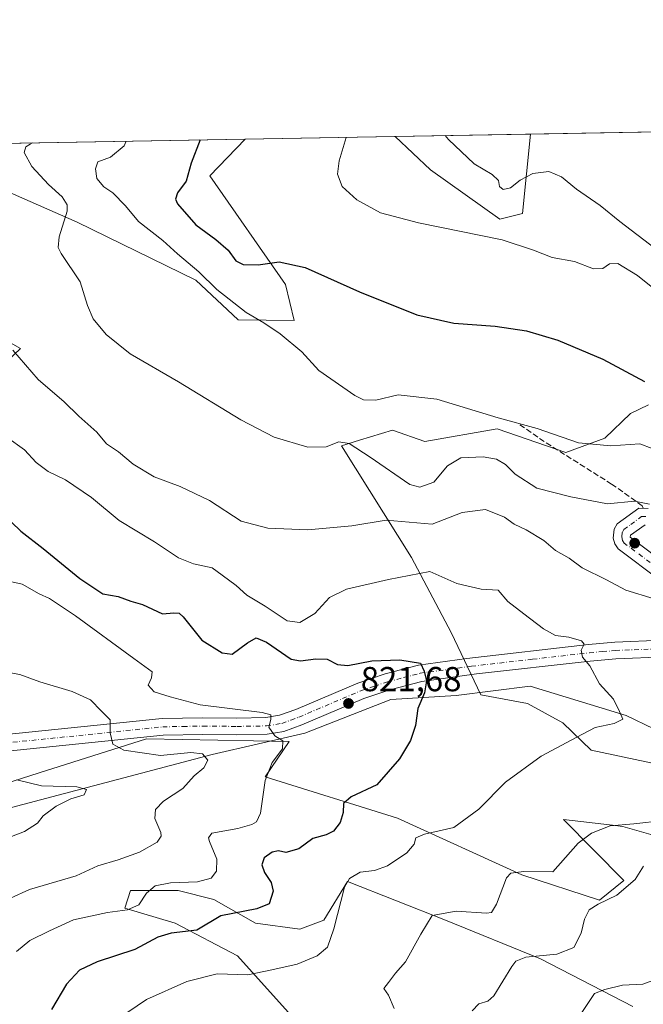
# Model space of a CAD drawing. Units: metres. Extents: x 621255 to 624714, y 4720240 to 4722614.
# Drawn here: x 622663 to 622843, y 4722329 to 4722614 of the extents above; entities that cross this region are included whole.
import ezdxf

# ---------------------------------------------------------------- set-up
doc = ezdxf.new("R2010")
doc.units = ezdxf.units.M
doc.header["$MEASUREMENT"] = 0
doc.linetypes.add('DGN Style 3', pattern=[2.307223458686699, 1.648016756204785, -0.6592067024819142])
doc.linetypes.add('DGN Style 4', pattern=[2.6384748266838614, 1.318413404963828, -0.6592067024819142, 0.001648016756204785, -0.6592067024819142])
for name, color, linetype, lineweight in [('Comarca CxS', 21, 'Continuous', 0), ('Comunidad Autónoma CxS', 142, 'Continuous', 0), ('Corriente natural lineal', 142, 'Continuous', 13), ('Cultivos herbáceos CxS', 92, 'Continuous', 0), ('Curva de nivel maestra', 30, 'Continuous', 30), ('Curva de nivel normal', 30, 'Continuous', 0), ('Entidad de ámbito territorial CxS', 92, 'Continuous', 0), ('Matorral CxS', 135, 'Continuous', 0), ('Municipio CxS', 4, 'Continuous', 0), ('Pista no pavimentada Cxs', 111, 'Continuous', 0), ('Pista no pavimentada eje', 91, 'DGN Style 4', 0), ('Provincia CxS', 1, 'Continuous', 0), ('Punto de cota en terreno', 7, 'Continuous', 0), ('Rótulo de punto de cota en terreno', 7, 'Continuous', 0), ('Senda', 7, 'DGN Style 3', 0)]:
    doc.layers.add(name, color=color, linetype=linetype, lineweight=lineweight)
doc.styles.add('Style-Arial', font='txt')

# ---------------------------------------------------------------- blocks, each defined once
blk = doc.blocks.new('*U6')
at = {"layer": 'Matorral CxS', "color": 135, "linetype": 'Continuous', "lineweight": 0}
for points in [[(622655.4665000001, 4722391.859099999, 809.0599999999977), (622668.1749, 4722395.899900001, 810.949099999998), (622699.2204999998, 4722405.7711, 816.0874999999943), (622740.5204999996, 4722404.9527, 820.426099999997), (622733.5691000001, 4722394.724099999, 819.602899999998), (622771.8019000003, 4722382.859099999, 827.313599999994), (622807.7867000002, 4722366.4921, 834.285799999998), (622830.2764999997, 4722359.1273, 838.6791999999988), (622837.2287, 4722364.8551, 838.4342999999935), (622819.7818999998, 4722382.4351, 832.8138999999939), (622834.0069000004, 4722380.757099999, 834.1438999999956), (622837.0257000001, 4722380.4011, 834.4667999999947), (622851.1467000004, 4722376.369899999, 836.5243000000046), (622872.6464999998, 4722364.800100001, 839.5360999999976), (622880.7154999999, 4722366.4451, 837.2333999999975), (622902.8975000001, 4722369.6339, 836.2905000000028), (622909.4495000001, 4722379.938899999, 840.6318999999932), (622914.3312999997, 4722376.534299999, 841.9801000000008), (622922.9433000004, 4722370.527899999, 843.3699999999953), (622951.9760999996, 4722346.3881, 845.9716999999946), (622981.2287, 4722332.7709, 849.622199999998)], [(622839.8312999997, 4722328.435699999, 846.7367999999988), (622813.2033000002, 4722342.179300001, 839.3119000000006), (622785.7163000006, 4722353.345899999, 835.2694000000047), (622757.3702999996, 4722364.512499999, 829.3401000000014), (622750.4983000001, 4722353.345899999, 828.754700000005), (622743.6265000004, 4722350.769099999, 827.7878000000055), (622730.7418999998, 4722352.4871, 826.261599999998), (622718.7163000006, 4722359.358899999, 822.0632000000041), (622708.4086999996, 4722361.935699999, 820.1762000000017), (622694.6651, 4722361.935699999, 818.0022000000026), (622692.9471000005, 4722356.782099999, 819.053899999999), (622707.5494999997, 4722352.487299999, 822.5645999999979), (622725.5881000003, 4722343.0385, 827.4287999999942), (622740.1902999999, 4722326.7181, 832.7149000000064)], [(622856.4480999997, 4722396.360500001, 833.0161999999983), (622827.8240999999, 4722402.4977, 830.3516999999993), (622819.5963000003, 4722410.361500001, 828.8705000000047), (622809.4234999996, 4722416.000700001, 827.7462999999989), (622795.9285000004, 4722418.455700001, 826.7985000000045), (622787.3419000005, 4722436.458500001, 827.6353999999993), (622775.8920999998, 4722458.144300001, 832.0812000000006), (622755.6517000003, 4722490.4669, 840.2675000000017), (622760.8152999999, 4722492.0459, 841.2758999999934), (622770.3727000002, 4722494.967900001, 843.8671000000032), (622779.7777000006, 4722491.6939, 843.4052999999985), (622800.6327000001, 4722495.376900001, 844.355899999995), (622820.4795000004, 4722488.471899999, 844.297000000006), (622831.8132999997, 4722492.613700001, 846.4082999999956), (622839.2396999998, 4722499.8137, 847.9808000000049), (622844.3865, 4722502.332699999, 849.0792999999976)], [(622611.2619000003, 4722547.636700001, 825.3821999999927), (622662.7812999999, 4722518.587900001, 835.4247999999934), (622653.4633, 4722509.8181, 831.8358000000007)], [(622398.5043000003, 4722573.224099999, 783.0040000000009), (622727.7697999999, 4722579.075300001, 852.297399999996), (622717.5497000003, 4722568.462300001, 850.9446000000027), (622739.4455000004, 4722537.112299999, 849.2348000000056), (622741.9332999998, 4722526.662699999, 847.5062000000034), (622725.8013000004, 4722526.8817, 844.516499999998), (622713.5343000004, 4722538.3387, 844.5892000000023), (622679.1857000003, 4722555.114499999, 840.4582999999985), (622654.3520999998, 4722565.974500001, 835.1589999999997)]]:
    blk.add_polyline3d(points, dxfattribs=at)
blk.add_polyline3d([(622807.9945, 4722557.5691, 857.7146999999969), (622801.4512999998, 4722555.9323, 856.4640999999974), (622781.4149000002, 4722570.2531, 857.1582000000053), (622771.1091999998, 4722579.8454, 856.8660999999993), (622810.3258999997, 4722580.542300001, 862.6805000000023)], close=True, dxfattribs=at)
blk = doc.blocks.new('5PATER')
at = {"layer": 'Punto de cota en terreno', "linetype": 'Continuous', "lineweight": 0}
h = blk.add_hatch(color=51, dxfattribs=at)
edge = h.paths.add_edge_path()
edge.add_ellipse((0, 0), major_axis=(-0.1095731443231308, -0.1110710700762829), ratio=0.9994222409660322, start_angle=0, end_angle=360)

msp = doc.modelspace()

# ---------------------------------------------------------------- linework, layer by layer
at = {"layer": 'Comarca CxS', "color": 21, "linetype": 'Continuous', "lineweight": 0, "flags": 128}
msp.add_lwpolyline([(621254.7900009137, 4722552.899982751), (623344.9101318197, 4722590.042063824)], dxfattribs=at)
at = {"layer": 'Comunidad Autónoma CxS', "color": 142, "linetype": 'Continuous', "lineweight": 0, "flags": 128}
msp.add_lwpolyline([(623101.5317693584, 4720271.668159827), (621295.2000009135, 4720239.579982775), (621278.8816674999, 4721173.74298832), (621254.7900009137, 4722552.899982751), (623344.9101318197, 4722590.042063824), (624670.6000009407, 4722613.599982752), (624712.1700009406, 4720300.279982774)], close=True, dxfattribs=at)
at = {"layer": 'Corriente natural lineal', "color": 142, "linetype": 'Continuous', "lineweight": 13}
msp.add_polyline3d([(622966.6994000003, 4722342.859400001, 846.7013000000006), (622954.7701000003, 4722346.5801, 845.969299999997), (622940.3501000004, 4722351.3101, 844.0684999999941), (622926.1601, 4722361.2601, 842.6055999999954), (622913.5500999996, 4722363.540100001, 838.7505999999995), (622910.5100999996, 4722365.440099999, 838.0662000000011), (622904.1501000002, 4722371.2401, 836.7875000000058), (622896.9101, 4722380.690099999, 835.6432000000059), (622878.7701000003, 4722396.610099999, 834.3928000000016), (622870.0401, 4722399.7501, 833.7048999999971), (622853.9101, 4722404.800100001, 832.5651999999974), (622837.9301000005, 4722412.520099999, 830.5160000000033), (622810.1700999998, 4722421.020099999, 827.9351000000024), (622788.7901, 4722418.2401, 826.2465999999987), (622769.9401000004, 4722417.140100001, 823.5181000000011), (622745.0000999998, 4722407.380100001, 820.6247000000003), (622718.2701000003, 4722401.2501, 817.0883999999934), (622653.1601, 4722384.100099999, 807.7856000000029), (622619.5301000001, 4722381.5801, 803.4431000000042), (622599.4001000002, 4722377.450099999, 798.3484999999928), (622585.9700999996, 4722371.030099999, 797.0988000000071), (622550.4301000005, 4722375.8301, 793.3420000000042)], dxfattribs=at)
at = {"layer": 'Cultivos herbáceos CxS', "color": 92, "linetype": 'Continuous', "lineweight": 0, "extrusion": (-0.09705732951709582, -0.001724749361185359, 0.995277298056502), "elevation": -67734.96847417268, "flags": 128}
msp.add_lwpolyline([(-4710769.199237744, 703367.5783046292), (-4710769.199237744, 703485.3138319788)], dxfattribs=at)
at = {"layer": 'Cultivos herbáceos CxS', "color": 92, "linetype": 'Continuous', "lineweight": 0, "extrusion": (-0.1048029676363764, -0.001862491072644209, 0.9944912614506037), "elevation": -73211.87735558153, "flags": 128}
msp.add_lwpolyline([(-4710768.535483265, 702740.0296857759), (-4710768.535483264, 702783.6160347864)], dxfattribs=at)
at = {"layer": 'Cultivos herbáceos CxS', "color": 92, "linetype": 'Continuous', "lineweight": 0}
for points in [[(622654.3520999998, 4722565.974500001, 835.1589999999997), (622679.1857000003, 4722555.114499999, 840.4582999999985), (622713.5343000004, 4722538.3387, 844.5892000000023), (622725.8013000004, 4722526.8817, 844.516499999998), (622741.9332999998, 4722526.662699999, 847.5062000000034), (622739.4455000004, 4722537.112299999, 849.2348000000056), (622717.5497000003, 4722568.462300001, 850.9446000000027), (622727.7697999999, 4722579.075300001, 852.297399999996), (622771.1091999998, 4722579.8454, 856.8660999999993), (622781.4149000002, 4722570.2531, 857.1582000000053), (622801.4512999998, 4722555.9323, 856.4640999999974), (622807.9945, 4722557.5691, 857.7146999999969), (622810.3258999997, 4722580.542300001, 862.6805000000023), (622927.4868000001, 4722582.624299999, 874.1094000000012), (622981.7839000003, 4722548.9757, 878.9746000000014)], [(622654.3520999998, 4722565.974500001, 835.1589999999997), (622679.1857000003, 4722555.114499999, 840.4582999999985), (622713.5343000004, 4722538.3387, 844.5892000000023), (622725.8013000004, 4722526.8817, 844.516499999998), (622741.9332999998, 4722526.662699999, 847.5062000000034), (622739.4455000004, 4722537.112299999, 849.2348000000056), (622717.5497000003, 4722568.462300001, 850.9446000000027), (622727.7698999997, 4722579.075400001, 852.297399999996)], [(622771.1091, 4722579.845600001, 856.8660999999993), (622781.4149000002, 4722570.2531, 857.1582000000053), (622801.4512999998, 4722555.9323, 856.4640999999974), (622807.9945, 4722557.5691, 857.7146999999969), (622810.3258999997, 4722580.542500001, 862.6805000000023)], [(622653.4633, 4722509.8181, 831.8358000000007), (622662.7812999999, 4722518.587900001, 835.4247999999934), (622611.2619000003, 4722547.636700001, 825.3821999999927)], [(622653.4633, 4722509.8181, 831.8358000000007), (622662.7812999999, 4722518.587900001, 835.4247999999934), (622611.2619000003, 4722547.636700001, 825.3821999999927)], [(622844.3865, 4722502.332699999, 849.0792999999976), (622839.2396999998, 4722499.8137, 847.9808000000049), (622831.8132999997, 4722492.613700001, 846.4082999999956), (622820.4795000004, 4722488.471899999, 844.297000000006), (622800.6327000001, 4722495.376900001, 844.355899999995), (622779.7777000006, 4722491.6939, 843.4052999999985), (622770.3727000002, 4722494.967900001, 843.8671000000032), (622760.8152999999, 4722492.0459, 841.2758999999934), (622755.6517000003, 4722490.4669, 840.2675000000017), (622775.8920999998, 4722458.144300001, 832.0812000000006), (622787.3419000005, 4722436.458500001, 827.6353999999993), (622795.9285000004, 4722418.455700001, 826.7985000000045), (622809.4234999996, 4722416.000700001, 827.7462999999989), (622819.5963000003, 4722410.361500001, 828.8705000000047), (622827.8240999999, 4722402.4977, 830.3516999999993), (622856.4480999997, 4722396.360500001, 833.0161999999983)], [(622844.3865, 4722502.332699999, 849.0792999999976), (622839.2396999998, 4722499.8137, 847.9808000000049), (622831.8132999997, 4722492.613700001, 846.4082999999956), (622820.4795000004, 4722488.471899999, 844.297000000006), (622800.6327000001, 4722495.376900001, 844.355899999995), (622779.7777000006, 4722491.6939, 843.4052999999985), (622770.3727000002, 4722494.967900001, 843.8671000000032), (622760.8152999999, 4722492.0459, 841.2758999999934), (622755.6517000003, 4722490.4669, 840.2675000000017), (622775.8920999998, 4722458.144300001, 832.0812000000006), (622787.3419000005, 4722436.458500001, 827.6353999999993), (622795.9285000004, 4722418.455700001, 826.7985000000045), (622809.4234999996, 4722416.000700001, 827.7462999999989), (622819.5963000003, 4722410.361500001, 828.8705000000047), (622827.8240999999, 4722402.4977, 830.3516999999993), (622856.4480999997, 4722396.360500001, 833.0161999999983)], [(622981.2287, 4722332.7709, 849.622199999998), (622951.9760999996, 4722346.3881, 845.9716999999946), (622922.9433000004, 4722370.527899999, 843.3699999999953), (622914.3312999997, 4722376.534299999, 841.9801000000008), (622909.4495000001, 4722379.938899999, 840.6318999999932), (622902.8975000001, 4722369.6339, 836.2905000000028), (622880.7154999999, 4722366.4451, 837.2333999999975), (622872.6464999998, 4722364.800100001, 839.5360999999976), (622851.1467000004, 4722376.369899999, 836.5243000000046), (622837.0257000001, 4722380.4011, 834.4667999999947), (622834.0069000004, 4722380.757099999, 834.1438999999956), (622819.7818999998, 4722382.4351, 832.8138999999939), (622837.2287, 4722364.8551, 838.4342999999935), (622830.2764999997, 4722359.1273, 838.6791999999988), (622807.7867000002, 4722366.4921, 834.285799999998), (622771.8019000003, 4722382.859099999, 827.313599999994), (622733.5691000001, 4722394.724099999, 819.602899999998), (622740.5204999996, 4722404.9527, 820.426099999997), (622699.2204999998, 4722405.7711, 816.0874999999943), (622668.1749, 4722395.899900001, 810.949099999998), (622655.4665000001, 4722391.859099999, 809.0599999999977)], [(622981.2287, 4722332.7709, 849.622199999998), (622951.9760999996, 4722346.3881, 845.9716999999946), (622922.9433000004, 4722370.527899999, 843.3699999999953), (622914.3312999997, 4722376.534299999, 841.9801000000008), (622909.4495000001, 4722379.938899999, 840.6318999999932), (622902.8975000001, 4722369.6339, 836.2905000000028), (622880.7154999999, 4722366.4451, 837.2333999999975), (622872.6464999998, 4722364.800100001, 839.5360999999976), (622851.1467000004, 4722376.369899999, 836.5243000000046), (622837.0257000001, 4722380.4011, 834.4667999999947), (622834.0069000004, 4722380.757099999, 834.1438999999956), (622819.7818999998, 4722382.4351, 832.8138999999939), (622837.2287, 4722364.8551, 838.4342999999935), (622830.2764999997, 4722359.1273, 838.6791999999988), (622807.7867000002, 4722366.4921, 834.285799999998), (622771.8019000003, 4722382.859099999, 827.313599999994), (622733.5691000001, 4722394.724099999, 819.602899999998), (622740.5204999996, 4722404.9527, 820.426099999997), (622699.2204999998, 4722405.7711, 816.0874999999943), (622668.1749, 4722395.899900001, 810.949099999998), (622655.4665000001, 4722391.859099999, 809.0599999999977)], [(622740.1902999999, 4722326.7181, 832.7149000000064), (622725.5881000003, 4722343.0385, 827.4287999999942), (622707.5494999997, 4722352.487299999, 822.5645999999979), (622692.9471000005, 4722356.782099999, 819.053899999999), (622694.6651, 4722361.935699999, 818.0022000000026), (622708.4086999996, 4722361.935699999, 820.1762000000017), (622718.7163000006, 4722359.358899999, 822.0632000000041), (622730.7418999998, 4722352.4871, 826.261599999998), (622743.6265000004, 4722350.769099999, 827.7878000000055), (622750.4983000001, 4722353.345899999, 828.754700000005), (622757.3702999996, 4722364.512499999, 829.3401000000014), (622785.7163000006, 4722353.345899999, 835.2694000000047), (622813.2033000002, 4722342.179300001, 839.3119000000006), (622839.8312999997, 4722328.435699999, 846.7367999999988)], [(622740.1902999999, 4722326.7181, 832.7149000000064), (622725.5881000003, 4722343.0385, 827.4287999999942), (622707.5494999997, 4722352.487299999, 822.5645999999979), (622692.9471000005, 4722356.782099999, 819.053899999999), (622694.6651, 4722361.935699999, 818.0022000000026), (622708.4086999996, 4722361.935699999, 820.1762000000017), (622718.7163000006, 4722359.358899999, 822.0632000000041), (622730.7418999998, 4722352.4871, 826.261599999998), (622743.6265000004, 4722350.769099999, 827.7878000000055), (622750.4983000001, 4722353.345899999, 828.754700000005), (622757.3702999996, 4722364.512499999, 829.3401000000014), (622785.7163000006, 4722353.345899999, 835.2694000000047), (622813.2033000002, 4722342.179300001, 839.3119000000006), (622839.8312999997, 4722328.435699999, 846.7367999999988)]]:
    msp.add_polyline3d(points, dxfattribs=at)
at = {"layer": 'Curva de nivel maestra', "color": 30, "linetype": 'Continuous', "lineweight": 30, "flags": 128}
for points, elevation in [([(622714.7758999999, 4722578.8444), (622712.1600000003, 4722572.1601), (622710.7100000001, 4722566.970100001), (622708.2000000002, 4722563.5701), (622707.6299999999, 4722561.720100001), (622708.2100000001, 4722560.380100001), (622713.4800000006, 4722554.3101), (622719.2999999998, 4722550.110099999), (622722.8600000005, 4722547.0001), (622725.1200000001, 4722543.9301), (622727.2000000002, 4722542.850099999), (622731.54, 4722542.720100001), (622737.5800000001, 4722543.5701), (622745.1600000003, 4722541.9801), (622760.8099999996, 4722534.960100001), (622777.4199999999, 4722528.280099999), (622788.1500000004, 4722525.9101), (622800.0599999996, 4722525.040100001), (622809.1399999997, 4722523.6601), (622818.1699999999, 4722520.970100001), (622831.1699999999, 4722515.440099999), (622843.2599999999, 4722508.9901)], 850), ([(622657.4800000006, 4722470.960100001), (622662.9199999999, 4722465.7401), (622669.3799999999, 4722460.790100001), (622679.9400000004, 4722452.130100001), (622686.6299999999, 4722447.700099999), (622691.0300000003, 4722446.850099999), (622694.6900000004, 4722445.5001), (622698.0800000001, 4722444.5601), (622703.9000000004, 4722441.880100001), (622707.1200000001, 4722442.1601), (622708.7100000001, 4722442.0801), (622709.8200000003, 4722441.040100001), (622715.2199999997, 4722434.2601), (622721.0999999996, 4722430.5801), (622724.0099999999, 4722430.2601), (622728.4800000006, 4722433.520099999), (622730.9800000006, 4722434.940099999), (622733.9400000004, 4722433.720100001), (622741.1299999999, 4722428.7501), (622743.79, 4722428.2601), (622748.1799999997, 4722428.840100001), (622751.4500000002, 4722428.780099999), (622754.4600000001, 4722427.2501), (622757.5, 4722426.9901), (622764.4299999997, 4722428.2501), (622772.4699999997, 4722428.630100001), (622778.4400000004, 4722427.5801), (622779.5499999998, 4722425.300100001), (622780.2000000002, 4722422.530099999), (622779.6200000001, 4722419.090100001), (622777.6699999999, 4722414.5101), (622777, 4722409.610099999), (622775.5599999996, 4722405.2601), (622772.4299999997, 4722399.9301), (622765.8099999996, 4722392.4801), (622758.4699999997, 4722388.970100001), (622756.2400000002, 4722387.100099999), (622756.0800000001, 4722384.440099999), (622755.2100000001, 4722381.600099999), (622753.3200000003, 4722379.040100001), (622751.2199999997, 4722377.9801), (622747.2999999998, 4722376.940099999), (622743.2999999998, 4722373.950099999), (622739.5700000003, 4722372.940099999), (622737.3899999997, 4722373.340100001), (622735.5800000001, 4722373.040100001), (622733.2599999999, 4722371.350099999), (622732.6100000005, 4722369.350099999), (622733.3499999996, 4722367.100099999), (622735.3200000003, 4722364.190099999), (622735.8399999999, 4722361.7401), (622734.75, 4722358.0601), (622731.1200000001, 4722356.5801), (622720.75, 4722354.640100001), (622713.7599999999, 4722350.4301), (622706.4199999999, 4722349.540100001), (622702.5199999996, 4722348.4301), (622695.8600000005, 4722344.9001), (622685, 4722341.3101), (622679.9199999999, 4722338.940099999), (622676.1299999999, 4722334.8101), (622671.8300000001, 4722327.4901)], 825.0000000000001)]:
    msp.add_lwpolyline(points, dxfattribs=dict(at, elevation=elevation))
at = {"layer": 'Curva de nivel normal', "color": 30, "linetype": 'Continuous', "lineweight": 0, "flags": 128}
for points, elevation in [([(622852.8499999996, 4722530.350099999), (622841.2199999997, 4722539.630100001), (622835.5199999996, 4722543.120100001), (622833.1699999999, 4722543.050100001), (622831.1699999999, 4722541.700099999), (622828.5, 4722541.5801), (622823.0300000003, 4722543.7601), (622816.5499999998, 4722544.870100001), (622811.1200000001, 4722546.960100001), (622802.1100000005, 4722550.0101), (622777.8600000005, 4722554.890100001), (622766.9600000001, 4722557.8201), (622760.0300000003, 4722561.5001), (622755.7999999998, 4722565.4301), (622754.4500000002, 4722569.0001), (622754.9400000004, 4722572.7601), (622756.9425999997, 4722579.593800001)], 855), ([(622846.3499999996, 4722547.4901), (622836.1399999997, 4722555.300100001), (622830.4199999999, 4722559.9001), (622823.6299999999, 4722564.640100001), (622819.25, 4722568.170100001), (622815.6200000001, 4722569.7301), (622810.9199999999, 4722569.120100001), (622807.3399999999, 4722567.200099999), (622804.5499999998, 4722565.0101), (622802.4100000003, 4722564.550100001), (622801.29, 4722565.4301), (622801, 4722567.140100001), (622799.2100000001, 4722568.8201), (622794.0199999996, 4722571.970100001), (622786.5899999999, 4722578.9901), (622785.6275000004, 4722580.103499999)], 860), ([(622666.2648999998, 4722577.9823), (622665.5800000001, 4722577.6501), (622664.3799999999, 4722576.8301), (622663.9199999999, 4722575.210100001), (622666.0800000001, 4722571.210100001), (622670.9600000001, 4722565.940099999), (622674.8899999997, 4722562.4301), (622676.29, 4722560.090100001), (622676.2999999998, 4722558.280099999), (622674, 4722550.8101), (622673.6799999997, 4722547.720100001), (622674.5599999996, 4722546.030099999), (622680.04, 4722537.840100001), (622682.2400000002, 4722531.040100001), (622683.7999999998, 4722527.1601), (622687.5499999998, 4722522.600099999), (622694.5199999996, 4722517.020099999), (622708.5199999996, 4722508.9801), (622726.5199999996, 4722497.950099999), (622736.1900000004, 4722492.940099999), (622745.8899999997, 4722490.090100001), (622751.1900000004, 4722490.1801), (622754.8700000001, 4722491.5801), (622757.8099999996, 4722491.0801), (622763.9600000001, 4722487.120100001), (622775.3799999999, 4722479.280099999), (622778.3300000001, 4722478.460100001), (622782.3600000005, 4722479.940099999), (622786.2800000003, 4722484.6601), (622790.1200000001, 4722487.0001), (622796.6399999997, 4722487.2301), (622800.5, 4722486.590100001), (622803.04, 4722485.0801), (622805.8799999999, 4722482.2601), (622812.1200000001, 4722478.1801), (622821.9400000004, 4722475.6801), (622832.5599999996, 4722473.690099999), (622840.3799999999, 4722474.460100001), (622844.7199999997, 4722473.5601)], 840), ([(622845.4900000002, 4722489.6801), (622841.9100000003, 4722490.9901), (622833.5, 4722490.420100001), (622824.1699999999, 4722491.3201), (622812.1900000004, 4722495.4101), (622800.9299999997, 4722498.520099999), (622783.25, 4722503.950099999), (622772.04, 4722505.140100001), (622765.5599999996, 4722503.630100001), (622762.0300000003, 4722503.770099999), (622759.5, 4722504.940099999), (622749.0999999996, 4722512.2501), (622744.1399999997, 4722517.620100001), (622737.8899999997, 4722522.850099999), (622733.2000000002, 4722526.0001), (622728.04, 4722528.960100001), (622719.5800000001, 4722535.620100001), (622714.3700000001, 4722540.690099999), (622708.1900000004, 4722545.960100001), (622703.9299999997, 4722549.7401), (622696.9000000004, 4722555.3101), (622693.2199999997, 4722559.8101), (622689.5499999998, 4722563.520099999), (622686.9299999997, 4722565.270099999), (622684.9100000003, 4722567.690099999), (622684.5499999998, 4722570.520099999), (622685.1900000004, 4722572.5001), (622688.8600000005, 4722573.9101), (622692.7699999996, 4722577.100099999), (622693.4199999999, 4722578.4649)], 845), ([(622660.6399999997, 4722518.040100001), (622667.9500000002, 4722509.630100001), (622675.4400000004, 4722503.1601), (622679.7199999997, 4722498.9801), (622684.9400000004, 4722494.360099999), (622687.6399999997, 4722491.040100001), (622691.1699999999, 4722488.700099999), (622695.4400000004, 4722485.170100001), (622701.4400000004, 4722481.440099999), (622708.9400000004, 4722478.720100001), (622717.4400000004, 4722474.590100001), (622726.6600000003, 4722468.670100001), (622734.3099999996, 4722466.600099999), (622745.8700000001, 4722466.190099999), (622758.5999999996, 4722467.300100001), (622768.5099999999, 4722468.940099999), (622775.1799999997, 4722468.360099999), (622781.8499999996, 4722467.7501), (622790.5099999999, 4722471.200099999), (622797.2300000006, 4722472.030099999), (622802.7599999999, 4722469.800100001), (622805.6100000005, 4722467.770099999), (622809.0199999996, 4722466.1801), (622814.1600000003, 4722463.110099999), (622817.5599999996, 4722460.210100001), (622821.4699999997, 4722457.9301), (622825.25, 4722455.1601), (622832.2199999997, 4722451.720100001), (622837.8300000001, 4722448.700099999), (622846.0899999999, 4722446.2601)], 835), ([(622693.8799999999, 4722326.7401), (622699.2199999997, 4722330.390100001), (622710.9600000001, 4722335.6601), (622719.7199999997, 4722337.790100001), (622728.5199999996, 4722337.5001), (622735.5199999996, 4722339.020099999), (622742.8499999996, 4722340.6601), (622748.6100000005, 4722343.030099999), (622751.5499999998, 4722345.5101), (622753.4400000004, 4722350.8301), (622756.5199999996, 4722362.920100001), (622757.9500000002, 4722365.360099999), (622761.0499999998, 4722367.210100001), (622765.1500000004, 4722367.690099999), (622768.9000000004, 4722369.0001), (622774.5700000003, 4722372.840100001), (622776.6500000004, 4722375.350099999), (622777.0899999999, 4722377.140100001), (622779.6100000005, 4722378.200099999), (622788.1200000001, 4722380.090100001), (622795.3399999999, 4722385.460100001), (622803.0199999996, 4722393.2601), (622813.3799999999, 4722400.7601), (622823.7000000002, 4722406.220100001), (622828.9400000004, 4722409.030099999), (622834.4500000002, 4722410.170100001), (622836.9699999997, 4722411.460100001), (622836.04, 4722413.640100001), (622834.2800000003, 4722417.2301), (622830.2599999999, 4722421.690099999), (622827.4400000004, 4722426.870100001), (622825.3600000005, 4722429.390100001), (622824.9199999999, 4722431.340100001), (622825.7599999999, 4722433.100099999), (622825.04, 4722434.0701), (622821.3399999999, 4722435.170100001), (622817.4900000002, 4722435.6601), (622814.04, 4722437.540100001), (622808.3899999997, 4722441.860099999), (622803.7199999997, 4722445.4101), (622800.9500000002, 4722448.7401), (622796.0599999996, 4722449.050100001), (622788.9500000002, 4722450.630100001), (622781.1799999997, 4722454.130100001), (622769.2400000002, 4722451.8101), (622757.0899999999, 4722448.9901), (622752.1299999999, 4722446.5801), (622747.9000000004, 4722441.940099999), (622743.5700000003, 4722439.3301), (622739.9000000004, 4722439.870100001), (622733.5199999996, 4722444.140100001), (622728.2400000002, 4722447.3101), (622725.1600000003, 4722450.030099999), (622721.1200000001, 4722453.100099999), (622718.2300000006, 4722455.1601), (622712.8200000003, 4722456.3101), (622708.54, 4722458.030099999), (622701.5499999998, 4722462.700099999), (622691.3899999997, 4722468.870100001), (622683.3200000003, 4722475.470100001), (622675.8300000001, 4722480.640100001), (622670.8600000005, 4722483.0101), (622667.3700000001, 4722485.640100001), (622663.9299999997, 4722489.2501), (622658.8600000005, 4722492.960100001)], 830), ([(622657.2999999998, 4722451.770099999), (622663.3099999996, 4722450.460100001), (622668.2199999997, 4722447.700099999), (622671.1799999997, 4722446.3301), (622678.6799999997, 4722441.3101), (622695.6100000005, 4722428.9801), (622700.9100000003, 4722425.1501), (622700.6799999997, 4722423.340100001), (622699.7599999999, 4722421.290100001), (622701.4800000006, 4722419.300100001), (622706.0800000001, 4722417.9001), (622714.79, 4722415.550100001), (622732.6799999997, 4722413.360099999), (622735.1900000004, 4722412.6801), (622735.1799999997, 4722411.340100001), (622734.6500000004, 4722409.1601), (622736.3200000003, 4722406.640100001), (622738.7000000002, 4722405.190099999), (622738.5499999998, 4722402.9101), (622735.5800000001, 4722398.9001), (622733.5999999996, 4722393.7501), (622732.2000000002, 4722384.2401), (622731.0899999999, 4722381.790100001), (622729.7000000002, 4722380.970100001), (622725.6299999999, 4722379.790100001), (622718.1200000001, 4722378.470100001), (622717.1399999997, 4722377.1501), (622717.4299999997, 4722376.0801), (622719.5800000001, 4722371.0001), (622719.4800000006, 4722367.530099999), (622717.9400000004, 4722365.5001), (622714.0300000003, 4722364.4301), (622706.2400000002, 4722364.110099999), (622701.7199999997, 4722363.220100001), (622699.2400000002, 4722361.190099999), (622697, 4722357.7401), (622693.7400000002, 4722356.290100001), (622688, 4722355.550100001), (622678.1900000004, 4722353.4001), (622671.1900000004, 4722350.220100001), (622665.5199999996, 4722347.420100001), (622661.7000000002, 4722344.3201)], 820), ([(622654.3300000001, 4722357.200099999), (622665.3799999999, 4722362.2501), (622678.9500000002, 4722366.1801), (622685.1600000003, 4722369.0601), (622691.0999999996, 4722370.8101), (622697.1900000004, 4722373.020099999), (622702.3300000001, 4722375.870100001), (622703.5199999996, 4722377.600099999), (622703.3799999999, 4722378.6601), (622701.6600000003, 4722382.720100001), (622701.8700000001, 4722385.3301), (622704.1799999997, 4722387.700099999), (622709.7400000002, 4722391.360099999), (622713.04, 4722395.020099999), (622715.8099999996, 4722397.4101), (622716.9600000001, 4722399.630100001), (622715.4400000004, 4722401.4301), (622712.0300000003, 4722401.840100001), (622703.2599999999, 4722400.920100001), (622692.6799999997, 4722402.5101), (622689.5599999996, 4722404.1801), (622688.7800000003, 4722407.460100001), (622688.7599999999, 4722411.200099999), (622686.2599999999, 4722413.720100001), (622683.0199999996, 4722416.9901), (622677.7999999998, 4722419.460100001), (622668.3799999999, 4722422.2501), (622662.6600000003, 4722424.3201), (622658.8499999996, 4722424.9901)], 815), ([(622654.3399999999, 4722375.340100001), (622664.0099999999, 4722378.940099999), (622667.75, 4722381.350099999), (622669.3899999997, 4722383.530099999), (622673.1200000001, 4722386.280099999), (622677.3300000001, 4722388.390100001), (622681.2100000001, 4722389.5601), (622681.8799999999, 4722391.140100001), (622679.0800000001, 4722391.920100001), (622668.8700000001, 4722392.140100001), (622661.7599999999, 4722393.920100001)], 810), ([(622848.7699999996, 4722382.140100001), (622840.1699999999, 4722381.200099999), (622833.3399999999, 4722380.5801), (622827.8899999997, 4722378.460100001), (622824.0899999999, 4722375.5801), (622816.75, 4722367.350099999), (622808.3499999996, 4722367.4301), (622804.5599999996, 4722366.940099999), (622803.2999999998, 4722365.5801), (622800.4900000002, 4722357.940099999), (622799.0300000003, 4722355.600099999), (622797.5199999996, 4722355.4101), (622788.8200000003, 4722355.970100001), (622781.8399999999, 4722354.6601), (622778.54, 4722349.3201), (622774.1500000004, 4722341.290100001), (622771.2599999999, 4722338.040100001), (622769.1799999997, 4722335.3301), (622767.8499999996, 4722333.610099999), (622769.25, 4722331.670100001), (622770.8499999996, 4722327.840100001)], 835), ([(622842.9600000001, 4722368.950099999), (622840.5899999999, 4722365.130100001), (622835.2100000001, 4722360.540100001), (622829.8399999999, 4722357.970100001), (622827.2699999996, 4722356.290100001), (622825.9000000004, 4722353.6601), (622824.9400000004, 4722349.590100001), (622822.8600000005, 4722345.4301), (622817.9199999999, 4722343.550100001), (622808.9500000002, 4722342.610099999), (622806.04, 4722341.540100001), (622804.9199999999, 4722339.9301), (622799.6799999997, 4722331.450099999), (622797.9900000002, 4722329.970100001), (622795.3600000005, 4722329.140100001), (622793.4199999999, 4722327.100099999)], 840), ([(622824.9000000004, 4722326.390100001), (622828.7800000003, 4722332.130100001), (622831.75, 4722333.350099999), (622836.8799999999, 4722334.5701), (622842.79, 4722334.890100001), (622846.75, 4722336.2601)], 845)]:
    msp.add_lwpolyline(points, dxfattribs=dict(at, elevation=elevation))
at = {"layer": 'Entidad de ámbito territorial CxS', "color": 92, "linetype": 'Continuous', "lineweight": 0, "flags": 128}
msp.add_lwpolyline([(621254.7900009137, 4722552.899982751), (623344.9101318197, 4722590.042063824)], dxfattribs=at)
at = {"layer": 'Matorral CxS', "color": 135, "linetype": 'Continuous', "lineweight": 0, "extrusion": (-0.2198582366780545, -0.003906883382458553, 0.9755240089444507), "elevation": -154530.9585334698, "flags": 128}
msp.add_lwpolyline([(-4710769.486679349, 689136.0914677607), (-4710769.486679349, 689430.7430288777)], dxfattribs=at)
at = {"layer": 'Matorral CxS', "color": 135, "linetype": 'Continuous', "lineweight": 0, "extrusion": (-0.1466147498909632, -0.002605422686084947, 0.9891902379659017), "elevation": -102764.1434993645, "flags": 128}
msp.add_lwpolyline([(-4710769.116239398, 699069.9887335515), (-4710769.116239397, 699109.6401475555)], dxfattribs=at)
at = {"layer": 'Matorral CxS', "color": 135, "linetype": 'Continuous', "lineweight": 0}
for points in [[(622654.3520999998, 4722565.974500001, 835.1589999999997), (622679.1857000003, 4722555.114499999, 840.4582999999985), (622713.5343000004, 4722538.3387, 844.5892000000023), (622725.8013000004, 4722526.8817, 844.516499999998), (622741.9332999998, 4722526.662699999, 847.5062000000034), (622739.4455000004, 4722537.112299999, 849.2348000000056), (622717.5497000003, 4722568.462300001, 850.9446000000027), (622727.7698999997, 4722579.075400001, 852.297399999996)], [(622771.1091, 4722579.845600001, 856.8660999999993), (622781.4149000002, 4722570.2531, 857.1582000000053), (622801.4512999998, 4722555.9323, 856.4640999999974), (622807.9945, 4722557.5691, 857.7146999999969), (622810.3258999997, 4722580.542500001, 862.6805000000023)], [(622653.4633, 4722509.8181, 831.8358000000007), (622662.7812999999, 4722518.587900001, 835.4247999999934), (622611.2619000003, 4722547.636700001, 825.3821999999927)], [(622844.3865, 4722502.332699999, 849.0792999999976), (622839.2396999998, 4722499.8137, 847.9808000000049), (622831.8132999997, 4722492.613700001, 846.4082999999956), (622820.4795000004, 4722488.471899999, 844.297000000006), (622800.6327000001, 4722495.376900001, 844.355899999995), (622779.7777000006, 4722491.6939, 843.4052999999985), (622770.3727000002, 4722494.967900001, 843.8671000000032), (622760.8152999999, 4722492.0459, 841.2758999999934), (622755.6517000003, 4722490.4669, 840.2675000000017), (622775.8920999998, 4722458.144300001, 832.0812000000006), (622787.3419000005, 4722436.458500001, 827.6353999999993), (622795.9285000004, 4722418.455700001, 826.7985000000045), (622809.4234999996, 4722416.000700001, 827.7462999999989), (622819.5963000003, 4722410.361500001, 828.8705000000047), (622827.8240999999, 4722402.4977, 830.3516999999993), (622856.4480999997, 4722396.360500001, 833.0161999999983)], [(622981.2287, 4722332.7709, 849.622199999998), (622951.9760999996, 4722346.3881, 845.9716999999946), (622922.9433000004, 4722370.527899999, 843.3699999999953), (622914.3312999997, 4722376.534299999, 841.9801000000008), (622909.4495000001, 4722379.938899999, 840.6318999999932), (622902.8975000001, 4722369.6339, 836.2905000000028), (622880.7154999999, 4722366.4451, 837.2333999999975), (622872.6464999998, 4722364.800100001, 839.5360999999976), (622851.1467000004, 4722376.369899999, 836.5243000000046), (622837.0257000001, 4722380.4011, 834.4667999999947), (622834.0069000004, 4722380.757099999, 834.1438999999956), (622819.7818999998, 4722382.4351, 832.8138999999939), (622837.2287, 4722364.8551, 838.4342999999935), (622830.2764999997, 4722359.1273, 838.6791999999988), (622807.7867000002, 4722366.4921, 834.285799999998), (622771.8019000003, 4722382.859099999, 827.313599999994), (622733.5691000001, 4722394.724099999, 819.602899999998), (622740.5204999996, 4722404.9527, 820.426099999997), (622699.2204999998, 4722405.7711, 816.0874999999943), (622668.1749, 4722395.899900001, 810.949099999998), (622655.4665000001, 4722391.859099999, 809.0599999999977)], [(622740.1902999999, 4722326.7181, 832.7149000000064), (622725.5881000003, 4722343.0385, 827.4287999999942), (622707.5494999997, 4722352.487299999, 822.5645999999979), (622692.9471000005, 4722356.782099999, 819.053899999999), (622694.6651, 4722361.935699999, 818.0022000000026), (622708.4086999996, 4722361.935699999, 820.1762000000017), (622718.7163000006, 4722359.358899999, 822.0632000000041), (622730.7418999998, 4722352.4871, 826.261599999998), (622743.6265000004, 4722350.769099999, 827.7878000000055), (622750.4983000001, 4722353.345899999, 828.754700000005), (622757.3702999996, 4722364.512499999, 829.3401000000014), (622785.7163000006, 4722353.345899999, 835.2694000000047), (622813.2033000002, 4722342.179300001, 839.3119000000006), (622839.8312999997, 4722328.435699999, 846.7367999999988)]]:
    msp.add_polyline3d(points, dxfattribs=at)
at = {"layer": 'Municipio CxS', "color": 4, "linetype": 'Continuous', "lineweight": 0, "flags": 128}
msp.add_lwpolyline([(621254.7900009137, 4722552.899982751), (623344.9101318197, 4722590.042063824)], dxfattribs=at)
at = {"layer": 'Pista no pavimentada Cxs', "color": 111, "linetype": 'Continuous', "lineweight": 0}
for points in [[(622847.6700999998, 4722451.610099999, 836.9814999999944), (622835.6201, 4722460.6601, 838.594299999997), (622834.6700999998, 4722462.110099999, 839.0112999999984), (622834.2100999998, 4722463.780099999, 839.5298999999941), (622834.5201000003, 4722466.350099999, 840.1327000000019), (622835.3800999997, 4722467.860099999, 840.1282000000066), (622841.5800999999, 4722472.380100001, 840.0712000000058), (622844.3501000004, 4722472.370100001, 840.2918999999965)], [(622847.6700999998, 4722451.610099999, 836.9814999999944), (622835.6201, 4722460.6601, 838.594299999997), (622834.6700999998, 4722462.110099999, 839.0112999999984), (622834.2100999998, 4722463.780099999, 839.5298999999941), (622834.5201000003, 4722466.350099999, 840.1327000000019), (622835.3800999997, 4722467.860099999, 840.1282000000066), (622841.5800999999, 4722472.380100001, 840.0712000000058), (622844.3501000004, 4722472.370100001, 840.2918999999965)], [(622843.4151, 4722467.5601, 839.680600000007), (622839.1700999998, 4722464.6601, 838.9689999999974), (622839.1451000003, 4722464.0701, 838.8763999999937), (622850.7701000003, 4722455.300100001, 837.9567999999999)], [(622843.4151, 4722467.5601, 839.680600000007), (622839.1700999998, 4722464.6601, 838.9689999999974), (622839.1451000003, 4722464.0701, 838.8763999999937), (622850.7701000003, 4722455.300100001, 837.9567999999999)], [(622657.7001, 4722406.870100001, 810.501099999994), (622703.7801000001, 4722411.620100001, 818.9180999999954), (622715.5401, 4722411.860099999, 819.2461000000039), (622725.3601000002, 4722411.7501, 819.9538999999932), (622733.7100999998, 4722411.890100001, 820.9762000000047), (622737.7401000002, 4722412.5601, 821.3806999999942), (622742.4401000004, 4722414.2601, 821.8300000000019), (622760.3501000004, 4722421.890100001, 823.2868000000017), (622768.2701000003, 4722424.5601, 824.1083999999975), (622777.8800999997, 4722427.0801, 825.5552000000025), (622791.8300999999, 4722428.970100001, 826.7541999999958), (622827.0701000001, 4722433.020099999, 830.5467000000062), (622834.6700999998, 4722433.690099999, 831.888300000006), (622848.4700999996, 4722434.2401, 834.2774999999965)], [(622657.7001, 4722406.870100001, 810.501099999994), (622703.7801000001, 4722411.620100001, 818.9180999999954), (622715.5401, 4722411.860099999, 819.2461000000039), (622725.3601000002, 4722411.7501, 819.9538999999932), (622733.7100999998, 4722411.890100001, 820.9762000000047), (622737.7401000002, 4722412.5601, 821.3806999999942), (622742.4401000004, 4722414.2601, 821.8300000000019), (622760.3501000004, 4722421.890100001, 823.2868000000017), (622768.2701000003, 4722424.5601, 824.1083999999975), (622777.8800999997, 4722427.0801, 825.5552000000025), (622791.8300999999, 4722428.970100001, 826.7541999999958), (622827.0701000001, 4722433.020099999, 830.5467000000062), (622834.6700999998, 4722433.690099999, 831.888300000006), (622848.4700999996, 4722434.2401, 834.2774999999965)], [(622849.2801000001, 4722429.450099999, 833.6523000000017), (622834.9801000003, 4722428.880100001, 831.5745000000024), (622827.5500999996, 4722428.2301, 830.3773999999976), (622794.7100999998, 4722424.5001, 826.8797999999952), (622778.8201000001, 4722422.350099999, 825.2378000000026), (622769.6501000002, 4722419.940099999, 824.3252999999969), (622762.0701000001, 4722417.390100001, 822.7691999999952), (622744.2001, 4722409.780099999, 821.1735999999946), (622738.9600999998, 4722407.880100001, 821.1022999999988), (622734.1501000002, 4722407.0801, 820.3163999999962), (622725.3701, 4722406.9301, 819.5046000000002), (622715.5601000005, 4722407.040100001, 818.9743000000017), (622704.0800999999, 4722406.8101, 817.124100000001), (622658.0701000001, 4722402.0701, 810.3083000000044)], [(622849.2801000001, 4722429.450099999, 833.6523000000017), (622834.9801000003, 4722428.880100001, 831.5745000000024), (622827.5500999996, 4722428.2301, 830.3773999999976), (622794.7100999998, 4722424.5001, 826.8797999999952), (622778.8201000001, 4722422.350099999, 825.2378000000026), (622769.6501000002, 4722419.940099999, 824.3252999999969), (622762.0701000001, 4722417.390100001, 822.7691999999952), (622744.2001, 4722409.780099999, 821.1735999999946), (622738.9600999998, 4722407.880100001, 821.1022999999988), (622734.1501000002, 4722407.0801, 820.3163999999962), (622725.3701, 4722406.9301, 819.5046000000002), (622715.5601000005, 4722407.040100001, 818.9743000000017), (622704.0800999999, 4722406.8101, 817.124100000001), (622658.0701000001, 4722402.0701, 810.3083000000044)]]:
    msp.add_polyline3d(points, dxfattribs=at)
at = {"layer": 'Pista no pavimentada eje', "color": 91, "linetype": 'DGN Style 4', "lineweight": 0}
for points in [[(622848.2292999999, 4722431.819300001, 833.869399999996), (622848.8750999998, 4722431.845100001, 833.9321999999956), (622850.8651000002, 4722432.450099999, 834.1805000000023), (622852.6401000004, 4722433.440099999, 834.5068000000028), (622854.1750999996, 4722434.7751, 834.9002999999939), (622855.3901000004, 4722436.4001, 835.2339999999967), (622856.2451, 4722438.245100001, 835.5290999999997), (622856.6851000005, 4722440.220100001, 835.8405999999959), (622856.7100999998, 4722442.245100001, 836.1361000000034), (622856.3101000005, 4722444.2301, 836.4444999999978), (622855.4901000002, 4722446.1501, 836.6923999999999), (622853.1551000001, 4722449.1051, 836.8920999999973), (622851.1350999996, 4722451.665100001, 837.1257000000041), (622849.2200999996, 4722453.4551, 837.3990000000049), (622837.4051000001, 4722462.3301, 838.5786999999983), (622836.9074999997, 4722463.090100001, 838.7885999999999), (622836.6725000005, 4722464.090100001, 839.016499999998), (622836.8450999996, 4722465.505100001, 839.2195000000065), (622837.2751000002, 4722466.2601, 839.2099000000018), (622839.2600999996, 4722467.710100001, 839.4404000000068), (622842.3601000002, 4722469.970100001, 839.8411000000051), (622844.0201000003, 4722469.965100001, 839.9967000000034)], [(622657.8850999996, 4722404.470100001, 810.4164000000019), (622703.9301000005, 4722409.215100001, 817.8797999999952), (622709.8101000005, 4722409.335100001, 818.2902000000031), (622715.5500999996, 4722409.450099999, 819.0132000000012), (622725.3651000002, 4722409.340100001, 819.6125000000029), (622733.9301000005, 4722409.485099999, 820.5804999999964), (622738.3501000004, 4722410.220100001, 821.1662000000069), (622740.9700999996, 4722411.170100001, 821.1506999999983), (622743.3201000001, 4722412.020099999, 820.9866999999941), (622761.2100999998, 4722419.640100001, 822.9327000000048), (622765.1700999998, 4722420.975099999, 823.3436999999976), (622768.9600999998, 4722422.2501, 823.7323999999935), (622773.5450999998, 4722423.4551, 824.5350999999937), (622778.3501000004, 4722424.715100001, 825.318499999994), (622793.2105, 4722426.7269, 826.7167000000045), (622810.8901000004, 4722428.7601, 828.7307000000002), (622827.3101000005, 4722430.6251, 830.4113999999972), (622831.0251000002, 4722430.950099999, 830.9238999999943), (622834.8251, 4722431.2851, 831.654999999999), (622848.2292999999, 4722431.819300001, 833.869399999996)]]:
    msp.add_polyline3d(points, dxfattribs=at)
at = {"layer": 'Provincia CxS', "color": 1, "linetype": 'Continuous', "lineweight": 0, "flags": 128}
msp.add_lwpolyline([(623101.5317693584, 4720271.668159827), (621295.2000009135, 4720239.579982775), (621278.8816674999, 4721173.74298832), (621254.7900009137, 4722552.899982751), (623344.9101318197, 4722590.042063824), (624670.6000009407, 4722613.599982752), (624712.1700009406, 4720300.279982774)], close=True, dxfattribs=at)
at = {"layer": 'Senda', "color": 7, "linetype": 'DGN Style 3', "lineweight": 0}
msp.add_polyline3d([(622807.2401000002, 4722496.550100001, 844.9443999999932), (622814.8201000001, 4722491.280099999, 844.5908999999956), (622833.7200999996, 4722479.4001, 841.763699999996), (622842.5576999999, 4722473.1283, 840.3497999999963), (622842.9057999998, 4722472.375299999, 840.1398999999947)], dxfattribs=at)

# ---------------------------------------------------------------- block references
at = {"layer": 'Matorral CxS', "color": 135, "linetype": 'Continuous', "lineweight": 0}
msp.add_blockref('*U6', (0, 0), dxfattribs=at)
at = {"layer": 'Punto de cota en terreno', "color": 7, "linetype": 'Continuous', "lineweight": 0, "xscale": 10, "yscale": 10, "zscale": 10}
for p in [(622840.4100000003, 4722462.300000001, 838.4199999999983), (622757.6600000003, 4722415.980000001, 821.679999999993)]:
    msp.add_blockref('5PATER', p, dxfattribs=at)

# ---------------------------------------------------------------- texts
at = {"layer": 'Rótulo de punto de cota en terreno', "color": 7, "linetype": 'Continuous', "lineweight": 0, "style": 'Style-Arial'}
msp.add_text('821,68', height=7.000000000000002, dxfattribs=at).set_placement((622761.1878000004, 4722419.5078))

doc.saveas('drawing.dxf')
